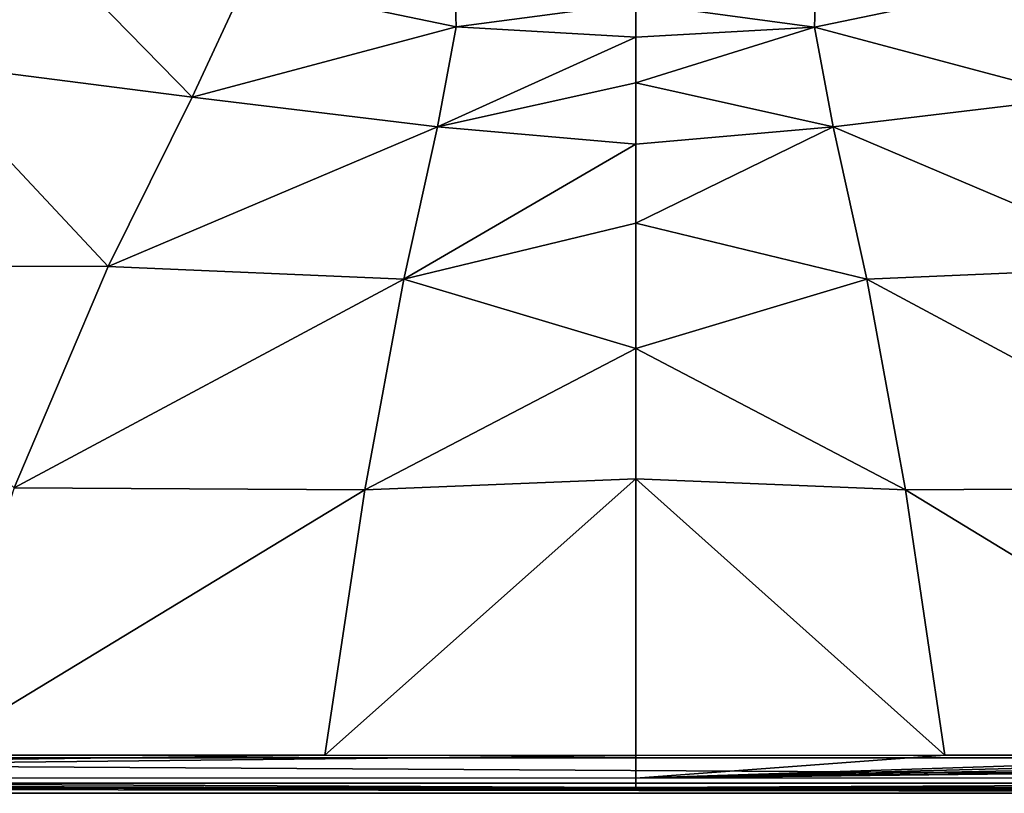
# Model space of a CAD drawing. Units: millimetres. Extents: x -105 to 105, y -30 to 252.
# Drawn here: x 66 to 80, y -30 to -19 of the extents above; entities that cross this region are included whole.
import ezdxf

# ---------------------------------------------------------------- set-up
doc = ezdxf.new("R2010")
doc.units = ezdxf.units.MM
doc.header["$LTSCALE"] = 65.185185
for name, color, linetype in [('398', 7, 'CONTINUOUS'), ('404', 7, 'CONTINUOUS'), ('412', 7, 'CONTINUOUS'), ('415', 7, 'CONTINUOUS'), ('422', 7, 'CONTINUOUS'), ('423', 7, 'CONTINUOUS'), ('536', 7, 'CONTINUOUS')]:
    doc.layers.add(name, color=color, linetype=linetype)

msp = doc.modelspace()

# ---------------------------------------------------------------- linework, layer by layer
at = {"layer": '398', "linetype": 'Continuous'}
for points in [[(45, 29.5, -86.5), (105, 29.5, -86.5), (105, -29.5, -86.5), (45, 29.5, -86.5)], [(45, -29.5, -86.5), (45, 29.5, -86.5), (105, -29.5, -86.5), (45, -29.5, -86.5)], [(45.146, -29.854, -86.5), (45, -29.5, -86.5), (104.854, -29.854, -86.5), (45.146, -29.854, -86.5)], [(104.854, -29.854, -86.5), (45, -29.5, -86.5), (105, -29.5, -86.5), (104.854, -29.854, -86.5)], [(45.5, -30, -86.5), (45.146, -29.854, -86.5), (104.5, -30, -86.5), (45.5, -30, -86.5)], [(104.5, -30, -86.5), (45.146, -29.854, -86.5), (104.854, -29.854, -86.5), (104.5, -30, -86.5)]]:
    msp.add_3dface(points, dxfattribs=at)
at = {"layer": '404', "linetype": 'Continuous'}
for points in [[(45.5, -30, -86.5), (104.5, -30, -86.5), (45.579, -29.921, -81.959), (45.5, -30, -86.5)], [(45.579, -29.921, -81.959), (104.5, -30, -86.5), (59.878, -29.92, -81.935), (45.579, -29.921, -81.959)], [(59.878, -29.92, -81.935), (104.5, -30, -86.5), (75, -29.92, -81.931), (59.878, -29.92, -81.935)], [(75, -29.92, -81.931), (104.5, -30, -86.5), (90.101, -29.92, -81.935), (75, -29.92, -81.931)]]:
    msp.add_3dface(points, dxfattribs=at)
at = {"layer": '412', "linetype": 'Continuous'}
for points in [[(64.825, -19.645, -75.13), (68.725, -20.147, -74.422), (66.264, -17.627, -71.352), (64.825, -19.645, -75.13)], [(68.725, -20.147, -74.422), (69.476, -18.529, -70.659), (66.264, -17.627, -71.352), (68.725, -20.147, -74.422)], [(68.725, -20.147, -74.422), (72.459, -19.152, -70.177), (69.476, -18.529, -70.659), (68.725, -20.147, -74.422)], [(72.459, -19.152, -70.177), (72.436, -18.392, -65.93), (69.476, -18.529, -70.659), (72.459, -19.152, -70.177)], [(72.436, -18.392, -65.93), (72.459, -19.152, -70.177), (75, -18.815, -67.206), (72.436, -18.392, -65.93)], [(75, -18.815, -67.206), (72.459, -19.152, -70.177), (75, -19.296, -69.696), (75, -18.815, -67.206)], [(72.198, -20.566, -73.999), (72.459, -19.152, -70.177), (68.725, -20.147, -74.422), (72.198, -20.566, -73.999)], [(72.459, -19.152, -70.177), (72.198, -20.566, -73.999), (75, -19.296, -69.696), (72.459, -19.152, -70.177)], [(75, -19.296, -69.696), (72.198, -20.566, -73.999), (75, -19.944, -71.927), (75, -19.296, -69.696)], [(62.747, -22.533, -78.152), (67.536, -22.542, -77.605), (64.825, -19.645, -75.13), (62.747, -22.533, -78.152)], [(67.536, -22.542, -77.605), (68.725, -20.147, -74.422), (64.825, -19.645, -75.13), (67.536, -22.542, -77.605)], [(75, -19.944, -71.927), (72.198, -20.566, -73.999), (75, -20.813, -74.068), (75, -19.944, -71.927)], [(67.536, -22.542, -77.605), (72.198, -20.566, -73.999), (68.725, -20.147, -74.422), (67.536, -22.542, -77.605)], [(71.72, -22.721, -77.393), (72.198, -20.566, -73.999), (67.536, -22.542, -77.605), (71.72, -22.721, -77.393)], [(72.198, -20.566, -73.999), (71.72, -22.721, -77.393), (75, -20.813, -74.068), (72.198, -20.566, -73.999)], [(71.72, -22.721, -77.393), (75, -21.928, -76.1), (75, -20.813, -74.068), (71.72, -22.721, -77.393)], [(75, -23.701, -78.432), (75, -21.928, -76.1), (71.72, -22.721, -77.393), (75, -23.701, -78.432)], [(66.206, -25.676, -80.322), (67.536, -22.542, -77.605), (62.747, -22.533, -78.152), (66.206, -25.676, -80.322)], [(66.206, -25.676, -80.322), (71.72, -22.721, -77.393), (67.536, -22.542, -77.605), (66.206, -25.676, -80.322)], [(71.166, -25.702, -80.264), (71.72, -22.721, -77.393), (66.206, -25.676, -80.322), (71.166, -25.702, -80.264)], [(71.166, -25.702, -80.264), (75, -23.701, -78.432), (71.72, -22.721, -77.393), (71.166, -25.702, -80.264)], [(75, -25.548, -80.137), (75, -23.701, -78.432), (71.166, -25.702, -80.264), (75, -25.548, -80.137)], [(75, -29.463, -81.461), (75, -25.548, -80.137), (70.603, -29.462, -81.461), (75, -29.463, -81.461)], [(70.603, -29.462, -81.461), (75, -25.548, -80.137), (71.166, -25.702, -80.264), (70.603, -29.462, -81.461)], [(64.978, -29.46, -81.465), (71.166, -25.702, -80.264), (66.206, -25.676, -80.322), (64.978, -29.46, -81.465)], [(70.603, -29.462, -81.461), (71.166, -25.702, -80.264), (64.978, -29.46, -81.465), (70.603, -29.462, -81.461)]]:
    msp.add_3dface(points, dxfattribs=at)
at = {"layer": '415', "linetype": 'Continuous'}
for points in [[(77.556, -18.393, -65.928), (75, -18.815, -67.206), (77.532, -19.153, -70.175), (77.556, -18.393, -65.928)], [(77.556, -18.393, -65.928), (77.532, -19.153, -70.175), (80.515, -18.531, -70.657), (77.556, -18.393, -65.928)], [(77.532, -19.153, -70.175), (81.264, -20.149, -74.42), (80.515, -18.531, -70.657), (77.532, -19.153, -70.175)], [(75, -18.815, -67.206), (75, -19.296, -69.696), (77.532, -19.153, -70.175), (75, -18.815, -67.206)], [(75, -19.296, -69.696), (75, -19.944, -71.927), (77.532, -19.153, -70.175), (75, -19.296, -69.696)], [(77.532, -19.153, -70.175), (75, -19.944, -71.927), (77.793, -20.566, -73.997), (77.532, -19.153, -70.175)], [(77.532, -19.153, -70.175), (77.793, -20.566, -73.997), (81.264, -20.149, -74.42), (77.532, -19.153, -70.175)], [(75, -19.944, -71.927), (75, -20.813, -74.068), (77.793, -20.566, -73.997), (75, -19.944, -71.927)], [(77.793, -20.566, -73.997), (82.45, -22.543, -77.604), (81.264, -20.149, -74.42), (77.793, -20.566, -73.997)], [(75, -20.813, -74.068), (75, -21.928, -76.1), (77.793, -20.566, -73.997), (75, -20.813, -74.068)], [(77.793, -20.566, -73.997), (75, -21.928, -76.1), (78.269, -22.721, -77.392), (77.793, -20.566, -73.997)], [(77.793, -20.566, -73.997), (78.269, -22.721, -77.392), (82.45, -22.543, -77.604), (77.793, -20.566, -73.997)], [(75, -21.928, -76.1), (75, -23.701, -78.432), (78.269, -22.721, -77.392), (75, -21.928, -76.1)], [(78.269, -22.721, -77.392), (83.778, -25.676, -80.322), (82.45, -22.543, -77.604), (78.269, -22.721, -77.392)], [(78.269, -22.721, -77.392), (75, -23.701, -78.432), (78.82, -25.702, -80.264), (78.269, -22.721, -77.392)], [(78.269, -22.721, -77.392), (78.82, -25.702, -80.264), (83.778, -25.676, -80.322), (78.269, -22.721, -77.392)], [(75, -23.701, -78.432), (75, -25.548, -80.137), (78.82, -25.702, -80.264), (75, -23.701, -78.432)], [(75, -25.548, -80.137), (75, -29.463, -81.461), (79.377, -29.462, -81.461), (75, -25.548, -80.137)], [(78.82, -25.702, -80.264), (75, -25.548, -80.137), (79.377, -29.462, -81.461), (78.82, -25.702, -80.264)], [(78.82, -25.702, -80.264), (84.984, -29.46, -81.465), (83.778, -25.676, -80.322), (78.82, -25.702, -80.264)], [(78.82, -25.702, -80.264), (79.377, -29.462, -81.461), (84.984, -29.46, -81.465), (78.82, -25.702, -80.264)]]:
    msp.add_3dface(points, dxfattribs=at)
at = {"layer": '422', "linetype": 'Continuous'}
for points in [[(70.603, -29.462, -81.461), (64.978, -29.46, -81.465), (45.55, -29.781, -81.633), (70.603, -29.462, -81.461)], [(75, -29.463, -81.461), (70.603, -29.462, -81.461), (45.55, -29.781, -81.633), (75, -29.463, -81.461)], [(75, -29.463, -81.461), (45.55, -29.781, -81.633), (75, -29.785, -81.606), (75, -29.463, -81.461)], [(45.579, -29.921, -81.959), (75, -29.92, -81.931), (45.55, -29.781, -81.633), (45.579, -29.921, -81.959)], [(45.55, -29.781, -81.633), (75, -29.92, -81.931), (75, -29.785, -81.606), (45.55, -29.781, -81.633)], [(45.579, -29.921, -81.959), (59.878, -29.92, -81.935), (75, -29.92, -81.931), (45.579, -29.921, -81.959)]]:
    msp.add_3dface(points, dxfattribs=at)
at = {"layer": '423', "linetype": 'Continuous'}
for points in [[(104.45, -29.45, -81.499), (98.8, -29.454, -81.482), (75, -29.785, -81.606), (104.45, -29.45, -81.499)], [(104.45, -29.45, -81.499), (75, -29.785, -81.606), (104.45, -29.78, -81.634), (104.45, -29.45, -81.499)], [(98.8, -29.454, -81.482), (91.745, -29.46, -81.473), (75, -29.785, -81.606), (98.8, -29.454, -81.482)], [(91.745, -29.46, -81.473), (87.639, -29.459, -81.467), (75, -29.785, -81.606), (91.745, -29.46, -81.473)], [(87.639, -29.459, -81.467), (84.984, -29.46, -81.465), (75, -29.785, -81.606), (87.639, -29.459, -81.467)], [(84.984, -29.46, -81.465), (79.377, -29.462, -81.461), (75, -29.785, -81.606), (84.984, -29.46, -81.465)], [(79.377, -29.462, -81.461), (75, -29.463, -81.461), (75, -29.785, -81.606), (79.377, -29.462, -81.461)], [(75, -29.92, -81.931), (90.101, -29.92, -81.935), (104.45, -29.78, -81.634), (75, -29.92, -81.931)], [(75, -29.785, -81.606), (75, -29.92, -81.931), (104.45, -29.78, -81.634), (75, -29.785, -81.606)]]:
    msp.add_3dface(points, dxfattribs=at)
at = {"layer": '536', "linetype": 'Continuous'}
for points in [[(54.034, -26.33, 72.8), (64.954, -15.41, 72.8), (95.966, 26.33, 72.8), (54.034, -26.33, 72.8)], [(85.046, 15.41, 72.8), (54.034, -26.33, 72.8), (95.966, 26.33, 72.8), (85.046, 15.41, 72.8)], [(59.59, -10.046, 72.8), (54.034, -26.33, 72.8), (85.046, 15.41, 72.8), (59.59, -10.046, 72.8)]]:
    msp.add_3dface(points, dxfattribs=at)

doc.saveas('drawing.dxf')
